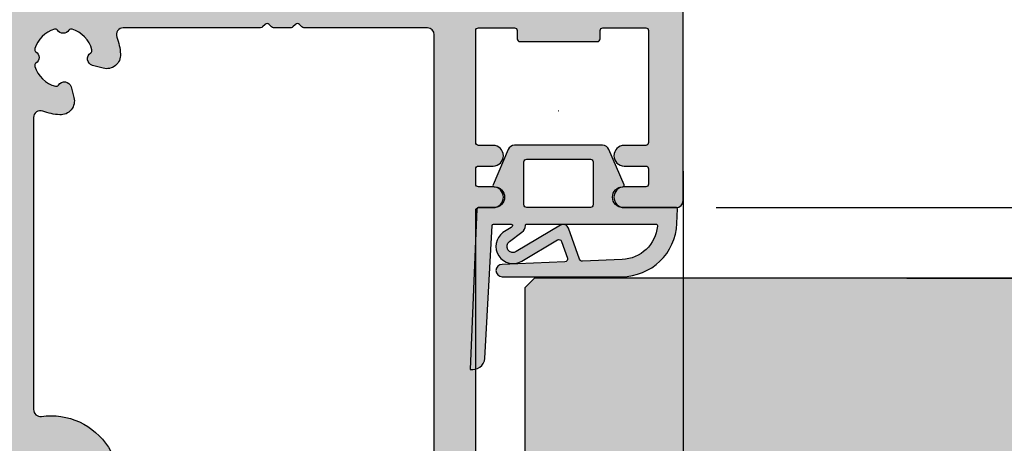
# Model space of a CAD drawing. Units: millimetres. Extents: x -30322 to -29614, y 21981 to 22206.
# Drawn here: x -30209 to -30137, y 22136 to 22166 of the extents above; entities that cross this region are included whole.
import ezdxf

# ---------------------------------------------------------------- set-up
doc = ezdxf.new("R2010")
doc.units = ezdxf.units.MM
doc.header["$LTSCALE"] = 0.2
doc.layers.add('Bem_1_1', color=7, linetype='Continuous', lineweight=18)
for name, color, linetype in [('Türkontur', 4, 'Continuous'), ('Türschraffur', 254, 'Continuous'), ('Zarge-Kontur', 2, 'Continuous'), ('Zarge-Schraffur', 250, 'Continuous')]:
    doc.layers.add(name, color=color, linetype=linetype)
doc.styles.add('Bemtext', font='arial.ttf')
doc.dimstyles.new('BEM_1_1$0', dxfattribs={"dimtxt": 4, "dimasz": 2, "dimexe": 1, "dimexo": 3, "dimgap": 1, "dimtad": 1, "dimdec": 0, "dimrnd": 0.1, "dimzin": 9, "dimdsep": 46, "dimtxsty": 'Bemtext', "dimblk": 'OBLIQUE', "dimcen": 0, "dimdle": 1, "dimclrd": 151, "dimclre": 249, "dimclrt": 151, "dimadec": 0, "dimazin": 2, "dimtfac": 1, "dimtdec": 0, "dimtix": 1, "dimtmove": 0, "dimatfit": 0, "dimldrblk": 'OBLIQUE', "dimfxl": 1, "dimtolj": 1, "dimtzin": 12, "dimarcsym": 0})

# ---------------------------------------------------------------- blocks, each defined once
blk = doc.blocks.new('_Oblique')
at = {"color": 0, "linetype": 'ByBlock', "lineweight": -2}
blk.add_line((-0.5, -0.5), (0.5, 0.5), dxfattribs=at)
blk = doc.blocks.new('*D26')
at = {"layer": 'Bem_1_1', "color": 151, "lineweight": -2, "transparency": 16777216}
blk.add_line((-30095.59477963143, 22058.65479744415), (-30095.59477963143, 22169.65461627325), dxfattribs=at)
at = {"layer": 'Bem_1_1', "color": 249, "lineweight": -2, "transparency": 16777216}
for p, q in [((-30158.20333477681, 22168.65461627325), (-30094.59477963143, 22168.65461627325)), ((-30208.20333604253, 22059.65479744415), (-30094.59477963143, 22059.65479744415))]:
    blk.add_line(p, q, dxfattribs=at)
at = {"layer": 'Defpoints', "color": 0, "lineweight": 70, "transparency": 16777216}
for p in [(-30161.20333477681, 22168.65461627325), (-30095.59477963143, 22168.65461627325), (-30211.20333604253, 22059.65479744415)]:
    blk.add_point(p, dxfattribs=at)
at = {"layer": 'Bem_1_1', "color": 151, "lineweight": -2, "transparency": 16777216, "xscale": 2, "yscale": 2, "zscale": 2}
for p, rotation in [((-30095.59477963143, 22168.65461627325), 90), ((-30095.59477963143, 22059.65479744415), 270)]:
    blk.add_blockref('_Oblique', p, dxfattribs=dict(at, rotation=rotation))
at = {"layer": 'Bem_1_1', "color": 151, "transparency": 16777216, "insert": (-30098.63707158232, 22114.15470685869), "char_height": 4, "attachment_point": 5, "rotation": 90, "style": 'Bemtext'}
blk.add_mtext('\\A1;109', dxfattribs=at)
blk = doc.blocks.new('*D33')
at = {"layer": 'Bem_1_1', "color": 151, "lineweight": -2, "transparency": 16777216}
blk.add_line((-30105.64905720407, 22096.55943899268), (-30105.64905720407, 22168.55943899268), dxfattribs=at)
at = {"layer": 'Bem_1_1', "color": 249, "lineweight": -2, "transparency": 16777216}
for p, q in [((-30153.45209581489, 22167.55943899268), (-30104.64905720407, 22167.55943899268)), ((-30116.55802154876, 22097.55943899268), (-30104.64905720407, 22097.55943899268))]:
    blk.add_line(p, q, dxfattribs=at)
at = {"layer": 'Defpoints', "color": 0, "lineweight": 70, "transparency": 16777216}
for p in [(-30156.4520958149, 22167.55943899268), (-30105.64905720407, 22167.55943899268), (-30119.55802154876, 22097.55943899268)]:
    blk.add_point(p, dxfattribs=at)
at = {"layer": 'Bem_1_1', "color": 151, "lineweight": -2, "transparency": 16777216, "xscale": 2, "yscale": 2, "zscale": 2}
for p, rotation in [((-30105.64905720407, 22167.55943899268), 90), ((-30105.64905720407, 22097.55943899268), 270)]:
    blk.add_blockref('_Oblique', p, dxfattribs=dict(at, rotation=rotation))
at = {"layer": 'Bem_1_1', "color": 151, "transparency": 16777216, "insert": (-30108.69134915496, 22132.55943899267), "char_height": 4, "attachment_point": 5, "rotation": 90, "style": 'Bemtext'}
blk.add_mtext('\\A1;70', dxfattribs=at)
blk = doc.blocks.new('*D34')
at = {"layer": 'Bem_1_1', "color": 249, "lineweight": -2, "transparency": 16777216}
for p, q in [((-30160.70333477681, 22155.29611335179), (-30160.70333477681, 22073.65461627325)), ((-30175.70334779799, 22094.15100780875), (-30175.70334779799, 22073.65461627325))]:
    blk.add_line(p, q, dxfattribs=at)
at = {"layer": 'Bem_1_1', "color": 151, "lineweight": -2, "transparency": 16777216}
blk.add_line((-30176.70334779799, 22074.65461627325), (-30159.70333477681, 22074.65461627325), dxfattribs=at)
at = {"layer": 'Defpoints', "color": 0, "lineweight": 70, "transparency": 16777216}
for p in [(-30160.70333477681, 22158.29611335179), (-30175.70334779799, 22097.15100780875), (-30160.70333477681, 22074.65461627325)]:
    blk.add_point(p, dxfattribs=at)
at = {"layer": 'Bem_1_1', "color": 151, "lineweight": -2, "transparency": 16777216, "xscale": 2, "yscale": 2, "zscale": 2, "rotation": 180}
blk.add_blockref('_Oblique', (-30175.70334779799, 22074.65461627325), dxfattribs=at)
at = {"layer": 'Bem_1_1', "color": 151, "lineweight": -2, "transparency": 16777216, "xscale": 2, "yscale": 2, "zscale": 2}
blk.add_blockref('_Oblique', (-30160.70333477681, 22074.65461627325), dxfattribs=at)
at = {"layer": 'Bem_1_1', "color": 151, "transparency": 16777216, "insert": (-30168.2033412874, 22077.69690822414), "char_height": 4, "attachment_point": 5, "style": 'Bemtext'}
blk.add_mtext('\\A1;15', dxfattribs=at)
blk = doc.blocks.new('*D47')
at = {"layer": 'Bem_1_1', "color": 151, "lineweight": -2, "transparency": 16777216}
blk.add_line((-30125.70333477701, 22096.55943899268), (-30125.70333477701, 22148.55943899268), dxfattribs=at)
at = {"layer": 'Bem_1_1', "color": 249, "lineweight": -2, "transparency": 16777216}
for p, q in [((-30144.51474771141, 22147.55943899268), (-30124.703334777, 22147.55943899268)), ((-30168.01362604811, 22097.55943899268), (-30124.703334777, 22097.55943899268))]:
    blk.add_line(p, q, dxfattribs=at)
at = {"layer": 'Defpoints', "color": 0, "lineweight": 70, "transparency": 16777216}
for p in [(-30147.51474771141, 22147.55943899268), (-30125.70333477701, 22147.55943899268), (-30171.01362604811, 22097.55943899268)]:
    blk.add_point(p, dxfattribs=at)
at = {"layer": 'Bem_1_1', "color": 151, "lineweight": -2, "transparency": 16777216, "xscale": 2, "yscale": 2, "zscale": 2}
for p, rotation in [((-30125.70333477701, 22147.55943899268), 90), ((-30125.70333477701, 22097.55943899268), 270)]:
    blk.add_blockref('_Oblique', p, dxfattribs=dict(at, rotation=rotation))
at = {"layer": 'Bem_1_1', "color": 151, "transparency": 16777216, "insert": (-30128.7456267279, 22122.55943899267), "char_height": 4, "attachment_point": 5, "rotation": 90, "style": 'Bemtext'}
blk.add_mtext('\\A1;50', dxfattribs=at)
blk = doc.blocks.new('*D49')
at = {"layer": 'Bem_1_1', "color": 151, "lineweight": -2, "transparency": 16777216}
blk.add_line((-30115.70333477678, 22095.65461627325), (-30115.70333477678, 22153.65724863379), dxfattribs=at)
at = {"layer": 'Bem_1_1', "color": 249, "lineweight": -2, "transparency": 16777216}
for p, q in [((-30158.15209581489, 22152.6572486338), (-30114.70333477678, 22152.6572486338)), ((-30173.20333477681, 22096.65461627325), (-30114.70333477678, 22096.65461627325))]:
    blk.add_line(p, q, dxfattribs=at)
at = {"layer": 'Defpoints', "color": 0, "lineweight": 70, "transparency": 16777216}
for p in [(-30161.15209581489, 22152.6572486338), (-30115.70333477678, 22152.6572486338), (-30176.20333477681, 22096.65461627325)]:
    blk.add_point(p, dxfattribs=at)
at = {"layer": 'Bem_1_1', "color": 151, "lineweight": -2, "transparency": 16777216, "xscale": 2, "yscale": 2, "zscale": 2}
for p, rotation in [((-30115.70333477678, 22152.6572486338), 90), ((-30115.70333477678, 22096.65461627325), 270)]:
    blk.add_blockref('_Oblique', p, dxfattribs=dict(at, rotation=rotation))
at = {"layer": 'Bem_1_1', "color": 151, "transparency": 16777216, "insert": (-30118.74562672767, 22126.83355411935), "char_height": 4, "attachment_point": 5, "rotation": 90, "style": 'Bemtext'}
blk.add_mtext('\\A1;56', dxfattribs=at)
blk = doc.blocks.new('*D60')
at = {"layer": 'Bem_1_1', "color": 151, "lineweight": -2, "transparency": 16777216}
blk.add_line((-30125.70333477681, 22153.65724863379), (-30125.70333477681, 22146.55943899268), dxfattribs=at)
at = {"layer": 'Bem_1_1', "color": 249, "lineweight": -2, "transparency": 16777216}
for p, q in [((-30158.31521331099, 22152.6572486338), (-30124.70333477681, 22152.6572486338)), ((-30122.70333477681, 22147.55943899268), (-30124.70333477681, 22147.55943899268))]:
    blk.add_line(p, q, dxfattribs=at)
at = {"layer": 'Defpoints', "color": 0, "lineweight": 70, "transparency": 16777216}
for p in [(-30161.31521331099, 22152.6572486338), (-30125.70333477681, 22147.55943899268), (-30125.70333477681, 22147.55943899268)]:
    blk.add_point(p, dxfattribs=at)
at = {"layer": 'Bem_1_1', "color": 151, "lineweight": -2, "transparency": 16777216, "xscale": 2, "yscale": 2, "zscale": 2}
for p, rotation in [((-30125.70333477681, 22152.6572486338), 90), ((-30125.70333477681, 22147.55943899268), 270)]:
    blk.add_blockref('_Oblique', p, dxfattribs=dict(at, rotation=rotation))
at = {"layer": 'Bem_1_1', "color": 151, "transparency": 16777216, "insert": (-30128.73744118881, 22150.10834381323), "char_height": 4, "attachment_point": 5, "rotation": 90, "style": 'Bemtext'}
blk.add_mtext('\\A1;5', dxfattribs=at)

msp = doc.modelspace()

# ---------------------------------------------------------------- hatches: boundary and pattern name
h = msp.add_hatch(color=252)
edge = h.paths.add_edge_path()
edge.add_line((-30164.96889262269, 22154.29670765942), (-30166.06732001365, 22156.85454387041))
edge.add_arc((-30166.52674856052, 22156.65724863395), 0.5000000000007265, 23.24043535629596, 90)
edge.add_line((-30166.52674856052, 22157.15724863395), (-30172.89446373928, 22157.15724863426))
edge.add_arc((-30172.89446373928, 22156.65724863427), 0.4999999999963621, 90, 156.7595646435395)
edge.add_line((-30173.35389228614, 22156.85454387072), (-30174.45231966774, 22154.29670768156))
edge.add_arc((-30174.36043395837, 22154.25724863426), 0.0999999999996695, 156.7595646422259, 268.9834109673101)
edge.add_arc((-30174.36223529768, 22153.40723750413), 0.7500268706101363, 0.000850249437689854, 89.9979259801986, ccw=False)
edge.add_arc((-30174.36220842716, 22153.40724863426), 0.75, -90, 0, ccw=False)
edge.add_line((-30174.36220842716, 22152.65724863426), (-30175.51628832591, 22152.65724863395))
edge.add_arc((-30175.51628832591, 22152.55724863395), 0.1000000000021828, 90.0000000020844, 177.6140559687434)
edge.add_line((-30175.61620163322, 22152.56141168842), (-30176.11220842716, 22140.95724863395))
edge.add_arc((-30175.93472821805, 22141.83723542897), 0.8977059563331513, 258.597262970246, 354.0469166576591)
edge.add_line((-30175.04186345072, 22141.74413069604), (-30174.51514088857, 22151.36271662155))
edge.add_arc((-30174.41529049492, 22151.35724863395), 0.0999999999985302, 90.00000012089572, 176.8655105924819, ccw=False)
edge.add_line((-30174.41529049513, 22151.45724863395), (-30173.14293885818, 22151.45724863669))
edge.add_arc((-30173.14293885796, 22151.35724863669), 0.0999999999985448, -36.844871081125405, 90.00000012298011, ccw=False)
edge.add_arc((-30173.30299125821, 22151.4771787379), 0.2999999999993515, 302.02345599149896, 323.1551289179019, ccw=False)
edge.add_line((-30173.143911339, 22151.22282941255), (-30173.73836107205, 22150.851037526))
edge.add_arc((-30173.00070940941, 22149.84950625789), 1.243862876846127, 126.372531744018, 300.8608542687526)
edge.add_line((-30172.36266387231, 22148.78175499988), (-30169.79351390962, 22150.31697648103))
edge.add_arc((-30169.69092293292, 22150.14529336742), 0.2000000000041712, 19.785084780026693, 120.8608542689291, ccw=False)
edge.add_line((-30169.50272914947, 22150.21299196322), (-30169.06549450501, 22148.99753334056))
edge.add_arc((-30169.25368828845, 22148.92983474477), 0.2000000000010681, -87.67443704523703, 19.785084778693204, ccw=False)
edge.add_line((-30169.24557277109, 22148.72999946666), (-30173.79770243527, 22148.54513277209))
edge.add_arc((-30173.79711700769, 22148.10119089602), 0.4439422620727517, 90.07555608407797, 270)
edge.add_line((-30173.79711700769, 22147.65724863395), (-30165.15057517922, 22147.65724863395))
edge.add_arc((-30165.15057517922, 22151.65724863395), 4, 270, 357.8065963845824)
edge.add_line((-30161.15350586193, 22151.5041575737), (-30161.11324976842, 22152.55520781762))
edge.add_arc((-30161.21322894159, 22152.55724863395), 0.0999999999989335, 358.8306171949862, 450)
edge.add_line((-30161.21322894159, 22152.65724863395), (-30165.05900387264, 22152.65724863395))
edge.add_arc((-30165.05900387264, 22153.40724863395), 0.75, 180, 270, ccw=False)
edge.add_arc((-30165.05900027462, 22153.4072471436), 0.7500035980243666, 90.13583377409913, 179.9998861462731, ccw=False)
edge.add_arc((-30165.06077834143, 22154.25724863395), 0.1000000000021828, 270, 383.2404353550364)
edge = h.paths.add_edge_path(flags=16)
edge.add_arc((-30167.40900387264, 22155.95724863395), 0.2000000000007276, 0, 90, ccw=False)
edge.add_line((-30167.20900387264, 22155.95724863395), (-30167.20900387264, 22152.85724863395))
edge.add_arc((-30167.40900387264, 22152.85724863395), 0.1999999999970896, -90.00000000104222, 1.042224084812915e-09, ccw=False)
edge.add_line((-30167.40900387264, 22152.65724863395), (-30172.01220842716, 22152.65724863426))
edge.add_arc((-30172.01220842716, 22152.85724863426), 0.1999999999970896, 179.9999999989578, 269.99999999895783, ccw=False)
edge.add_line((-30172.21220842715, 22152.85724863426), (-30172.21220842715, 22155.95724863426))
edge.add_arc((-30172.01220842716, 22155.95724863427), 0.1999999999970896, 90, 180.0000000010422, ccw=False)
edge.add_line((-30172.01220842716, 22156.15724863426), (-30167.40900387264, 22156.15724863395))
edge = h.paths.add_edge_path(flags=16)
edge.add_arc((-30162.64810681201, 22151.35724863396), 0.0999999999985448, -20.56999209406581, 90, ccw=False)
edge.add_arc((-30165.21272156827, 22151.56531060943), 2.669340756853173, 272.1837801443092, 354.77267287218706, ccw=False)
edge.add_line((-30165.11100653538, 22148.89790847846), (-30167.98865378198, 22148.78104424702))
edge.add_arc((-30167.99676929934, 22148.98087952513), 0.2000000000003534, 199.7850847786933, 272.3255629537217, ccw=False)
edge.add_line((-30168.18496308278, 22148.91318092934), (-30168.99666108435, 22151.16960170359))
edge.add_arc((-30169.37304865124, 22151.03420451201), 0.3999999999987129, 19.78508477886964, 120.8608542690163)
edge.add_line((-30169.57823060465, 22151.37757073923), (-30172.77302777912, 22149.46848745432))
edge.add_arc((-30173.00070940941, 22149.84950625789), 0.4438628768465581, 126.3725317439276, 300.86085426868044, ccw=False)
edge.add_line((-30173.26393471759, 22150.20689496865), (-30172.35947072907, 22150.87305426509))
edge.add_arc((-30172.7152896512, 22151.35616180452), 0.5999999999962485, 306.3724316803938, 360.0889497760551)
edge.add_arc((-30172.01529049492, 22151.35724863395), 0.1000000000021482, 90.00000000208439, 180.0890089920799, ccw=False)
edge.add_line((-30172.01529049492, 22151.45724863395), (-30162.64810681201, 22151.45724863395))
at = {"layer": 'Türschraffur'}
msp.add_hatch(color=256, dxfattribs=at).paths.add_polyline_path([(-30171.4520958149, 22097.55943899268), (-29657.85209581486, 22097.55943899268), (-29657.15209581486, 22098.25943899268), (-29657.15209581486, 22146.85943899268), (-29657.85209581486, 22147.55943899268), (-30171.4520958149, 22147.55943899268), (-30172.15209581489, 22146.85943899268), (-30172.15209581489, 22098.25943899268)])
at = {"layer": 'Zarge-Schraffur'}
h = msp.add_hatch(color=256, dxfattribs=at)
h.dxf.hatch_style = 1
edge = h.paths.add_edge_path()
edge.add_line((-30166.70333477681, 22164.85461627326), (-30166.70333477681, 22165.45461627326))
edge.add_arc((-30166.50333477681, 22165.45461627326), 0.1999999999970896, 90, 180, ccw=False)
edge.add_line((-30166.50333477681, 22165.65461627325), (-30163.40333477681, 22165.65461627325))
edge.add_arc((-30163.40333477681, 22165.45461627326), 0.1999999999970896, 0, 90, ccw=False)
edge.add_line((-30163.20333477681, 22165.45461627326), (-30163.20333477681, 22157.35461627326))
edge.add_arc((-30163.40333477681, 22157.35461627325), 0.2000000000007276, -89.99999999895778, 1.042224084812915e-09, ccw=False)
edge.add_line((-30163.40333477681, 22157.15461627325), (-30164.95333477681, 22157.15461627325))
edge.add_arc((-30164.95333477681, 22156.40461627325), 0.75, 90, 270)
edge.add_line((-30164.95333477681, 22155.65461627325), (-30163.40333477681, 22155.65461627325))
edge.add_arc((-30163.40333477681, 22155.45461627326), 0.1999999999970896, 0, 90, ccw=False)
edge.add_line((-30163.20333477681, 22155.45461627326), (-30163.20333477681, 22154.35461627326))
edge.add_arc((-30163.40333477681, 22154.35461627325), 0.2000000000007276, -89.99999999895778, 1.042224084812915e-09, ccw=False)
edge.add_line((-30163.40333477681, 22154.15461627325), (-30164.95333477681, 22154.15461627325))
edge.add_arc((-30164.95333477681, 22153.40461627325), 0.75, 90, 270)
edge.add_line((-30164.95333477681, 22152.65461627325), (-30161.20333477681, 22152.65461627325))
edge.add_arc((-30161.20333477681, 22153.15461627325), 0.5, 270, 360)
edge.add_line((-30160.70333477681, 22153.15461627325), (-30160.70333477681, 22168.15461627325))
edge.add_arc((-30161.20333477681, 22168.15461627325), 0.5, 0, 90)
edge.add_line((-30161.20333477681, 22168.65461627325), (-30210.20333477681, 22168.65461627325))
edge.add_arc((-30210.20333477681, 22168.15461627325), 0.5, 90, 180)
edge.add_line((-30210.70333477681, 22168.15461627325), (-30210.70333477681, 22135.6857051865))
edge.add_arc((-30209.70333477681, 22135.6857051865), 1.000000000003637, 180, 239.9999999998613)
edge.add_line((-30210.20333477681, 22134.81967978272), (-30208.353170296, 22133.75148682168))
edge.add_arc((-30208.103170296, 22134.18449952357), 0.4999999999990565, 239.9999999999376, 373.4114229966644)
edge.add_arc((-30207.42225953712, 22134.34685881167), 0.2000000000037473, 119.794092851357, 193.411422997031, ccw=False)
edge.add_arc((-30206.4533347768, 22132.65461627325), 2.150000000000004, 62.36631874197468, 119.7940928515111, ccw=False)
edge.add_arc((-30205.54889180465, 22134.38218187552), 0.2000000000046593, -11.251011403980328, 62.36631874138237, ccw=False)
edge.add_arc((-30204.86234451914, 22134.24560653092), 0.4999999999956122, 168.7489885958174, 281.2510114041826)
edge.add_arc((-30204.72576917455, 22133.5590592454), 0.2000000000048131, 27.633681257210924, 101.25101140295823, ccw=False)
edge.add_arc((-30206.45333477681, 22132.65461627325), 2.150000000001638, -27.6336812584139, 27.633681257980413, ccw=False)
edge.add_arc((-30204.72576917454, 22131.75017330109), 0.199999999996526, 258.748988595613, 332.36631874133894, ccw=False)
edge.add_arc((-30204.86234451914, 22131.06362601558), 0.5000000000027482, 78.74898859598008, 191.2510114040199)
edge.add_arc((-30205.54889180465, 22130.92705067098), 0.1999999999948187, -62.36631874133889, 11.251011404590372, ccw=False)
edge.add_arc((-30206.45333477681, 22132.65461627326), 2.150000000008235, 240.2059071486334, 297.6336812581072, ccw=False)
edge.add_arc((-30207.42225953712, 22130.96237373482), 0.1999999999953726, 166.5885770032576, 240.2059071485118, ccw=False)
edge.add_arc((-30208.103170296, 22131.12473302293), 0.500000000001787, 346.588577002119, 479.9999999998539)
edge.add_line((-30208.353170296, 22131.55774572483), (-30210.20333477681, 22130.48955276378))
edge.add_arc((-30209.70333477681, 22129.62352736), 0.9999999999986005, 120.0000000005277, 180.0000000002084)
edge.add_line((-30210.70333477681, 22129.62352735999), (-30210.70333477681, 22097.15461627325))
edge.add_arc((-30210.20333477681, 22097.15461627325), 0.5, 180, 270)
edge.add_line((-30210.20333477681, 22096.65461627325), (-30176.20333477681, 22096.65461627325))
edge.add_arc((-30176.20333477681, 22097.15461627325), 0.5, 270, 360)
edge.add_line((-30175.70333477681, 22097.15461627325), (-30175.70333477681, 22152.45461627326))
edge.add_arc((-30175.50333477681, 22152.45461627325), 0.2000000000007276, 89.99999999895778, 179.9999999989578, ccw=False)
edge.add_line((-30175.5033347768, 22152.65461627325), (-30174.45333477681, 22152.65461627325))
edge.add_arc((-30174.45333477681, 22153.40461627325), 0.75, 270, 450)
edge.add_line((-30174.45333477681, 22154.15461627325), (-30175.5033347768, 22154.15461627325))
edge.add_arc((-30175.5033347768, 22154.35461627326), 0.2000000000043656, 180, 270, ccw=False)
edge.add_line((-30175.70333477681, 22154.35461627326), (-30175.70333477681, 22155.45461627326))
edge.add_arc((-30175.50333477681, 22155.45461627325), 0.2000000000007276, 89.99999999895778, 179.9999999989578, ccw=False)
edge.add_line((-30175.5033347768, 22155.65461627325), (-30174.45333477681, 22155.65461627325))
edge.add_arc((-30174.45333477681, 22156.40461627325), 0.75, 270, 450)
edge.add_line((-30174.45333477681, 22157.15461627325), (-30175.5033347768, 22157.15461627325))
edge.add_arc((-30175.5033347768, 22157.35461627326), 0.2000000000043656, 180, 270, ccw=False)
edge.add_line((-30175.70333477681, 22157.35461627326), (-30175.70333477681, 22165.45461627326))
edge.add_arc((-30175.50333477681, 22165.45461627325), 0.2000000000007276, 89.99999999895778, 179.9999999989578, ccw=False)
edge.add_line((-30175.5033347768, 22165.65461627325), (-30172.90333477681, 22165.65461627325))
edge.add_arc((-30172.90333477681, 22165.45461627326), 0.1999999999970896, 0, 90, ccw=False)
edge.add_line((-30172.70333477681, 22165.45461627326), (-30172.70333477681, 22164.85461627326))
edge.add_arc((-30172.50333477681, 22164.85461627325), 0.2000000000007276, 179.9999999989578, 269.9999999989578)
edge.add_line((-30172.50333477681, 22164.65461627325), (-30166.90333477681, 22164.65461627325))
edge.add_arc((-30166.90333477681, 22164.85461627325), 0.2000000000007276, 270.0000000010422, 360.0000000010422)
edge = h.paths.add_edge_path(flags=16)
edge.add_line((-30188.74604962111, 22165.8960376295), (-30188.92889233359, 22165.71319491702))
edge.add_arc((-30189.07031368983, 22165.85461627326), 0.2000000000041497, 270.0000000010422, 315.0000000007369, ccw=False)
edge.add_line((-30189.07031368982, 22165.65461627325), (-30190.33894283992, 22165.65461627325))
edge.add_arc((-30190.33894283992, 22165.85461627326), 0.2000000000043656, 224.9999999992631, 269.99999999895783, ccw=False)
edge.add_line((-30190.48036419616, 22165.71319491702), (-30190.66320690864, 22165.8960376295))
edge.add_arc((-30190.80462826488, 22165.75461627326), 0.1999999999964324, 45, 135)
edge.add_line((-30190.94604962111, 22165.8960376295), (-30191.12889233359, 22165.71319491702))
edge.add_arc((-30191.27031368983, 22165.85461627326), 0.2000000000015772, 269.99999999895783, 314.9999999985261, ccw=False)
edge.add_line((-30191.27031368983, 22165.65461627326), (-30201.20592175294, 22165.65461627325))
edge.add_arc((-30201.20592175294, 22165.15461627325), 0.4999999999963621, 89.99999999958312, 200.7835595958183)
edge.add_arc((-30205.55333477681, 22163.50461627327), 4.150000000009729, 3.509404981479804, 20.783559595623785, ccw=False)
edge.add_arc((-30202.40924177026, 22163.69743527164), 1.00000000001299, -105.0000000006649, 3.5094049811805235, ccw=False)
edge.add_line((-30202.66806081538, 22162.73150944535), (-30203.43434359517, 22162.93683429737))
edge.add_arc((-30203.30493407262, 22163.41979721051), 0.5000000000013499, 121.5885770029073, 254.9999999998312, ccw=False)
edge.add_arc((-30203.671605334, 22164.01607917911), 0.2000000000014269, 301.5885770033715, 375.2059071487207)
edge.add_arc((-30205.5533347768, 22163.50461627326), 2.149999999994501, 15.20590714871361, 72.63368125820212)
edge.add_arc((-30204.97129918331, 22165.36572738436), 0.2000000000058317, 72.6336812571875, 146.2510114028154)
edge.add_arc((-30205.5533347768, 22165.75461627325), 0.4999999999974303, 213.7489885960297, 326.2510114039704, ccw=False)
edge.add_arc((-30206.1353703703, 22165.36572738436), 0.2000000000034158, 33.74898859718455, 107.3663187428125)
edge.add_arc((-30205.55333477681, 22163.50461627326), 2.149999999995514, 107.3663187417979, 162.6336812582021)
edge.add_arc((-30207.41444588792, 22164.08665186675), 0.1999999999978016, 162.63368125756, 236.2510114039696)
edge.add_arc((-30207.8033347768, 22163.50461627326), 0.5000000000004551, -56.251011404201904, 56.251011404201904, ccw=False)
edge.add_arc((-30207.41444588792, 22162.92258067976), 0.1999999999963487, 123.7489885960304, 197.3663187424399)
edge.add_arc((-30205.5533347768, 22163.50461627326), 2.150000000003544, 197.3663187418325, 254.7940928513627)
edge.add_arc((-30206.06479768266, 22161.62288683044), 0.1999999999943253, 254.7940928517383, 328.4114229978581)
edge.add_arc((-30205.46851571406, 22161.25621556907), 0.500000000003211, 15.000000000168825, 148.4114229970928, ccw=False)
edge.add_line((-30204.98555280092, 22161.38562509162), (-30204.7802279489, 22160.61934231183))
edge.add_arc((-30205.74615377519, 22160.36052326672), 0.9999999999991857, -93.50940498142683, 15.000000000222826, ccw=False)
edge.add_arc((-30205.55333477686, 22163.50461627327), 4.149999999995484, 249.2164404050514, 266.49059501921283, ccw=False)
edge.add_arc((-30207.2033347768, 22159.15720324939), 0.5000000000078257, 69.21644040423575, 180)
edge.add_line((-30207.70333477681, 22159.15720324939), (-30207.70333477681, 22138.05276410376))
edge.add_arc((-30207.20333477681, 22138.05276410376), 0.5, 180, 277.9098414113049)
edge.add_arc((-30206.45333477681, 22132.65461627325), 4.949999999999309, -97.90984141144611, 97.90984141145202, ccw=False)
edge.add_arc((-30207.20333477681, 22127.25646844274), 0.5000000000011616, 82.09015858869509, 180)
edge.add_line((-30207.70333477681, 22127.25646844274), (-30207.70333477681, 22106.15202929711))
edge.add_arc((-30207.20333477681, 22106.15202929711), 0.5, 180, 290.7835595960601)
edge.add_arc((-30205.55333477682, 22101.80461627325), 4.150000000006327, 93.50940498148287, 110.7835595956416, ccw=False)
edge.add_arc((-30205.74615377519, 22104.9487092798), 1.000000000009358, -15.000000000463615, 93.50940498119331, ccw=False)
edge.add_line((-30204.7802279489, 22104.68989023468), (-30204.98555280092, 22103.92360745489))
edge.add_arc((-30205.46851571406, 22104.05301697744), 0.5000000000022915, 211.5885770025522, 344.9999999994285, ccw=False)
edge.add_arc((-30206.06479768266, 22103.68634571607), 0.1999999999945167, 31.5885770021419, 105.2059071482617)
edge.add_arc((-30205.5533347768, 22101.80461627325), 2.150000000005032, 105.2059071486373, 162.6336812581674)
edge.add_arc((-30207.41444588792, 22102.38665186675), 0.1999999999978016, 162.63368125756, 236.2510114039696)
edge.add_arc((-30207.8033347768, 22101.80461627325), 0.5000000000004551, -56.251011404201904, 56.251011404201904, ccw=False)
edge.add_arc((-30207.41444588792, 22101.22258067976), 0.1999999999963487, 123.7489885960304, 197.3663187424399)
edge.add_arc((-30205.5533347768, 22101.80461627325), 2.150000000001372, 197.3663187416475, 252.633681258046)
edge.add_arc((-30206.1353703703, 22099.94350516214), 0.2000000000058317, 252.6336812571875, 326.2510114028154)
edge.add_arc((-30205.5533347768, 22099.55461627325), 0.4999999999974303, 33.74898859602962, 146.2510114039703, ccw=False)
edge.add_arc((-30204.97129918331, 22099.94350516214), 0.2000000000034158, 213.7489885971845, 287.3663187428125)
edge.add_arc((-30205.55333477681, 22101.80461627325), 2.150000000001158, 287.366318741954, 344.7940928514308)
edge.add_arc((-30203.671605334, 22101.2931533674), 0.2000000000023007, 344.7940928512793, 418.4114229966284)
edge.add_arc((-30203.30493407262, 22101.889435336), 0.4999999999982065, 104.999999999874, 238.4114229972295, ccw=False)
edge.add_line((-30203.43434359517, 22102.37239824914), (-30202.66806081538, 22102.57772310116))
edge.add_arc((-30202.40924177026, 22101.61179727486), 1.000000000012552, -3.5094049811805235, 105.0000000006649, ccw=False)
edge.add_arc((-30205.5533347768, 22101.80461627323), 4.15000000000201, 339.21644040438747, 356.4905950185642, ccw=False)
edge.add_arc((-30201.20592175294, 22100.15461627325), 0.4999999999984414, 159.2164404047194, 270)
edge.add_line((-30201.20592175294, 22099.65461627325), (-30179.20333477681, 22099.65461627325))
edge.add_arc((-30179.20333477681, 22100.15461627325), 0.5, 270, 360)
edge.add_line((-30178.70333477681, 22100.15461627325), (-30178.70333477681, 22165.15461627326))
edge.add_arc((-30179.20333477681, 22165.15461627326), 0.5, 0, 90)
edge.add_line((-30179.20333477681, 22165.65461627326), (-30188.13894283992, 22165.65461627325))
edge.add_arc((-30188.13894283992, 22165.85461627326), 0.2000000000043656, 224.9999999992631, 269.99999999895783, ccw=False)
edge.add_line((-30188.28036419616, 22165.71319491702), (-30188.46320690864, 22165.8960376295))
edge.add_arc((-30188.60462826487, 22165.75461627326), 0.1999999999964324, 45, 135)

# ---------------------------------------------------------------- linework, layer by layer
for points in [[(-30175.70333477681, 22097.15461627325), (-30175.70333477681, 22152.45461627326, -0.4142135623729287), (-30175.5033347768, 22152.65461627325), (-30174.45333477681, 22152.65461627325, 0.9999999999999998), (-30174.45333477681, 22154.15461627325), (-30175.5033347768, 22154.15461627325, -0.4142135623731782), (-30175.70333477681, 22154.35461627326), (-30175.70333477681, 22155.45461627326, -0.4142135623729287), (-30175.5033347768, 22155.65461627325), (-30174.45333477681, 22155.65461627325, 0.9999999999999998), (-30174.45333477681, 22157.15461627325), (-30175.5033347768, 22157.15461627325, -0.4142135623732198), (-30175.70333477681, 22157.35461627326), (-30175.70333477681, 22165.45461627326, -0.4142135623729287), (-30175.5033347768, 22165.65461627325), (-30172.90333477681, 22165.65461627325, -0.4142135623731367), (-30172.70333477681, 22165.45461627326), (-30172.70333477681, 22164.85461627326, 0.4142135623730951), (-30172.50333477681, 22164.65461627325), (-30166.90333477681, 22164.65461627325, 0.4142135623730951), (-30166.70333477681, 22164.85461627326), (-30166.70333477681, 22165.45461627326, -0.4142135623731367), (-30166.50333477681, 22165.65461627325), (-30163.40333477681, 22165.65461627325, -0.414213562372887), (-30163.20333477681, 22165.45461627326), (-30163.20333477681, 22157.35461627326, -0.4142135623730118), (-30163.40333477681, 22157.15461627325), (-30164.95333477681, 22157.15461627325, 0.9999999999999998), (-30164.95333477681, 22155.65461627325), (-30163.40333477681, 22155.65461627325, -0.414213562372887), (-30163.20333477681, 22155.45461627326), (-30163.20333477681, 22154.35461627326, -0.4142135623726789), (-30163.40333477681, 22154.15461627325), (-30164.95333477681, 22154.15461627325, 0.9999999999999998), (-30164.95333477681, 22152.65461627325), (-30161.20333477681, 22152.65461627325, 0.4142135623730951), (-30160.70333477681, 22153.15461627325), (-30160.70333477681, 22168.15461627325, 0.4142135623730951)], [(-30178.70333477681, 22100.15461627325), (-30178.70333477681, 22165.15461627326, 0.4142135623731117), (-30179.20333477681, 22165.65461627326), (-30188.13894283992, 22165.65461627325, -0.1989123673796766), (-30188.28036419616, 22165.71319491702), (-30188.46320690864, 22165.8960376295, 0.4142135623731538), (-30188.74604962111, 22165.8960376295), (-30188.92889233359, 22165.71319491702, -0.1989123673796134), (-30189.07031368982, 22165.65461627325), (-30190.33894283992, 22165.65461627325, -0.1989123673796873), (-30190.48036419616, 22165.71319491702), (-30190.66320690864, 22165.8960376295, 0.4142135623731538), (-30190.94604962111, 22165.8960376295), (-30191.12889233359, 22165.71319491702, -0.1989123673796348), (-30191.27031368983, 22165.65461627326), (-30201.20592175294, 22165.65461627325, 0.5249202332454663), (-30201.67338551895, 22164.97719691842, -0.0755157754502854), (-30201.41111700626, 22163.75864765208, -0.5123283755355809), (-30202.66806081538, 22162.73150944535), (-30203.43434359517, 22162.93683429737, -0.6581985806855445), (-30203.56684211646, 22163.84571290237, 0.3327397112305297), (-30203.47860744243, 22164.06853691305, 0.2559554972743603), (-30204.91160322499, 22165.55661057525, 0.3327397112303434), (-30205.13759506716, 22165.47683849548, -0.5345224838247855), (-30205.96907448644, 22165.47683849548, 0.3327397112303435), (-30206.19506632861, 22165.55661057525, 0.2459352381361475), (-30207.6053290788, 22164.14634782506, 0.3327397112303715), (-30207.52555699903, 22163.9203559829, -0.5345224838248472), (-30207.52555699903, 22163.08887656361, 0.3327397112302823), (-30207.6053290788, 22162.86288472145, 0.2559554972743695), (-30206.11725541659, 22161.42988893888, 0.3327397112303914), (-30205.89443140592, 22161.51812361291, -0.6581985806856551), (-30204.98555280092, 22161.38562509162), (-30204.7802279489, 22160.61934231183, -0.5123283755354457), (-30205.80736615562, 22159.36239850273, -0.0755157754503494), (-30207.02591542196, 22159.6246670154, 0.5249202332454465), (-30207.70333477681, 22159.15720324939), (-30207.70333477681, 22138.05276410376, 0.4552512476321763), (-30207.13452743736, 22137.55752118353, -1.148542091597052), (-30207.13452743736, 22127.75171136298, 0.4552512476321763)], [(-30164.96889262269, 22154.29670765942), (-30166.06732001365, 22156.85454387041, 0.2998220750177176), (-30166.52674856052, 22157.15724863395), (-30172.89446373928, 22157.15724863426, 0.2998220750177174), (-30173.35389228614, 22156.85454387072), (-30174.45231966774, 22154.29670768156, 0.5329629284472822), (-30174.36220814786, 22154.15726437425, -0.4141986137325653), (-30173.61220842716, 22153.40724863426, -0.4142135623730951), (-30174.36220842716, 22152.65724863426), (-30175.51628832591, 22152.65724863395, 0.40206866616617), (-30175.61620163322, 22152.56141168842), (-30176.11220842716, 22140.95724863395, 0.4423544000304721), (-30175.04186345072, 22141.74413069604), (-30174.51514088857, 22151.36271662155, -0.3982794802395167), (-30174.41529049513, 22151.45724863395), (-30173.14293885818, 22151.45724863669, -0.6178830903890226), (-30173.06291265784, 22151.29728358609, -0.0924665047514423), (-30173.143911339, 22151.22282941255), (-30173.73836107205, 22150.851037526, 0.9530222616839449), (-30172.36266387231, 22148.78175499988), (-30169.79351390962, 22150.31697648103, -0.4720348272414892), (-30169.50272914947, 22150.21299196322), (-30169.06549450501, 22148.99753334056, -0.506558480301374), (-30169.24557277109, 22148.72999946666), (-30173.79770243527, 22148.54513277209, 0.9993408660579046), (-30173.79711700769, 22147.65724863395), (-30165.15057517922, 22147.65724863395, 0.4030449247050577), (-30161.15350586193, 22151.5041575737), (-30161.11324976842, 22152.55520781762, 0.4202041028865537), (-30161.21322894159, 22152.65724863395), (-30165.05900387264, 22152.65724863395, -0.4142135623730951), (-30165.80900387264, 22153.40724863395, -0.4135187753883887), (-30165.06077834143, 22154.15724863395, 0.5386721293933516), (-30164.96889263205, 22154.29670768124)]]:
    msp.add_lwpolyline(points, format="xyb")
for points in [[(-30167.40900387264, 22156.15724863395, -0.414213562373095), (-30167.20900387264, 22155.95724863395), (-30167.20900387264, 22152.85724863395, -0.4142135623730951), (-30167.40900387264, 22152.65724863395), (-30172.01220842716, 22152.65724863426, -0.414213562373095), (-30172.21220842715, 22152.85724863426), (-30172.21220842715, 22155.95724863426, -0.4142135623730951), (-30172.01220842716, 22156.15724863426)], [(-30162.64810681201, 22151.45724863395, -0.5237321830320071), (-30162.55448244404, 22151.32211349882, -0.3768162254180932), (-30165.11100653538, 22148.89790847846), (-30167.98865378198, 22148.78104424702, -0.3275289516805985), (-30168.18496308278, 22148.91318092934), (-30168.99666108435, 22151.16960170359, 0.4720348272414875), (-30169.57823060465, 22151.37757073923), (-30172.77302777912, 22149.46848745432, -0.9530222616840214), (-30173.26393471759, 22150.20689496865), (-30172.35947072907, 22150.87305426509, 0.2387709300909404), (-30172.11529037425, 22151.35709328402, -0.4146686452109977), (-30172.01529049492, 22151.45724863395)]]:
    msp.add_lwpolyline(points, format="xyb", close=True)
at = {"layer": 'Türkontur'}
msp.add_lwpolyline([(-30171.4520958149, 22097.55943899268), (-29657.85209581486, 22097.55943899268), (-29657.15209581486, 22098.25943899268), (-29657.15209581486, 22146.85943899268), (-29657.85209581486, 22147.55943899268), (-30171.4520958149, 22147.55943899268), (-30172.15209581489, 22146.85943899268), (-30172.15209581489, 22098.25943899268)], close=True, dxfattribs=at)
at = {"layer": 'Zarge-Kontur'}
msp.add_lwpolyline([(-30169.70333477681, 22159.64498662245, 0.0005071750685873), (-30169.70991828656, 22159.65461627325), (-30169.69675126706, 22159.65461627325, 0.0005071750685909)], format="xyb", close=True, dxfattribs=at)
msp.add_lwpolyline([(-30169.70333477681, 22159.64498662245, 0.0005071750685873), (-30169.70991828656, 22159.65461627325), (-30169.69675126706, 22159.65461627325, 0.0005071750685909)], format="xyb", close=True, dxfattribs=at)

# ---------------------------------------------------------------- dimensions: what is measured, and where the dimension line sits
at = {"layer": 'Bem_1_1'}
for base, p1, p2, picture, middle in [((-30095.59477963143, 22168.65461627325), (-30211.20333604253, 22059.65479744415), (-30161.20333477681, 22168.65461627325), '*D26', (-30098.63707158232, 22114.15470685869)), ((-30105.64905720407, 22167.55943899268), (-30119.55802154876, 22097.55943899268), (-30156.4520958149, 22167.55943899268), '*D33', (-30108.69134915496, 22132.55943899267)), ((-30125.70333477701, 22147.55943899268), (-30171.01362604811, 22097.55943899268), (-30147.51474771141, 22147.55943899268), '*D47', (-30128.7456267279, 22122.55943899267))]:
    dim = msp.add_linear_dim(base=base, p1=p1, p2=p2, angle=90, dimstyle='BEM_1_1$0', dxfattribs=at)
    dim.commit()
    dim.dimension.update_dxf_attribs({"geometry": picture, "text_midpoint": middle})
dim = msp.add_linear_dim(base=(-30160.70333477681, 22074.65461627325), p1=(-30175.70334779799, 22097.15100780875), p2=(-30160.70333477681, 22158.29611335179), dimstyle='BEM_1_1$0', dxfattribs=at)
dim.commit()
dim.dimension.update_dxf_attribs({"geometry": '*D34', "text_midpoint": (-30168.2033412874, 22077.69690822414)})
dim = msp.add_linear_dim(base=(-30115.70333477678, 22152.6572486338), p1=(-30176.20333477681, 22096.65461627325), p2=(-30161.15209581489, 22152.6572486338), angle=90, dimstyle='BEM_1_1$0', dxfattribs=at)
dim.commit()
dim.dimension.update_dxf_attribs({"geometry": '*D49', "text_midpoint": (-30115.70333477679, 22126.83355411935), "dimtype": 128})
dim = msp.add_linear_dim(base=(-30125.70333477681, 22147.55943899268), p1=(-30161.31521331099, 22152.6572486338), p2=(-30125.70333477681, 22147.55943899268), angle=90, text='5', dimstyle='BEM_1_1$0', dxfattribs=at)
dim.commit()
dim.dimension.update_dxf_attribs({"geometry": '*D60', "text_midpoint": (-30125.70333477681, 22150.10834381323), "dimtype": 128})

doc.saveas('drawing.dxf')
